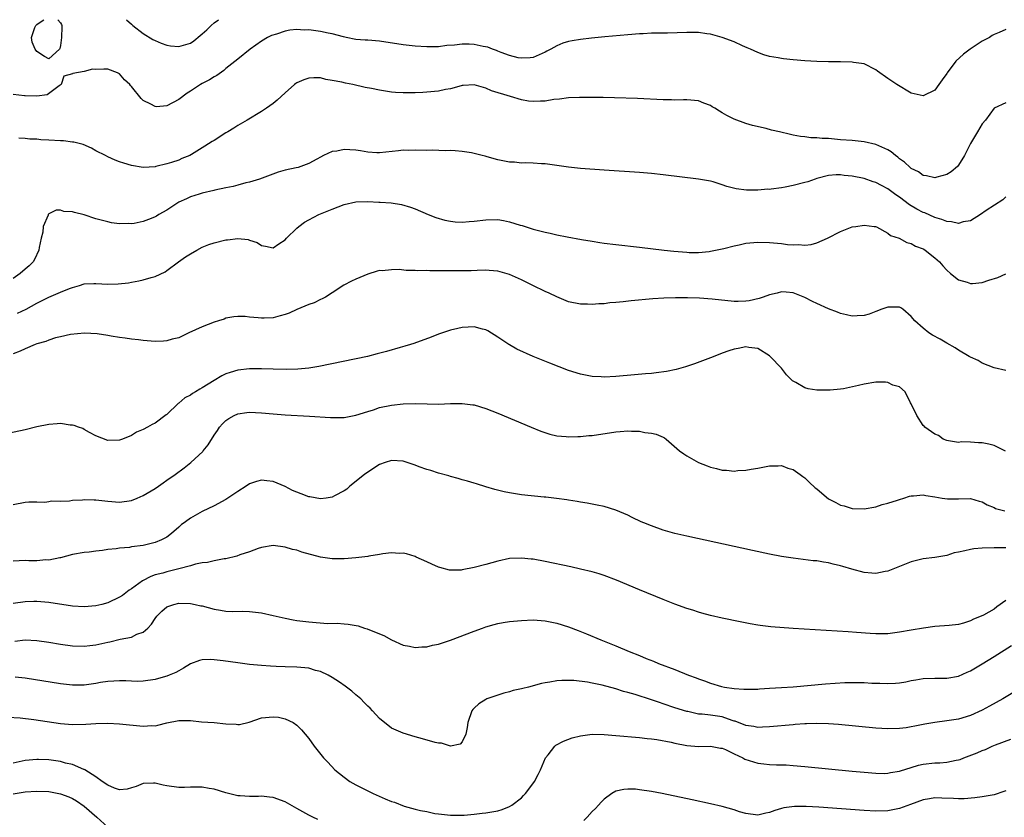
# Model space of a CAD drawing. Units: inches. Extents: x 2640000 to 2643000, y 1502369 to 1503000.
# Drawn here: x 2641060 to 2641227, y 1502865 to 1503000 of the extents above; entities that cross this region are included whole.
import ezdxf

# ---------------------------------------------------------------- set-up
doc = ezdxf.new("R2010")
doc.units = ezdxf.units.IN
doc.header["$MEASUREMENT"] = 0
doc.layers.add('LD26401500_2ft', color=4, linetype='Continuous')

msp = doc.modelspace()

# ---------------------------------------------------------------- linework, layer by layer
at = {"layer": 'LD26401500_2ft'}
for points, elevation in [([(2641066.52, 1503000), (2641067, 1502999.48), (2641067.17, 1502999.17), (2641067.21, 1502999), (2641067.23, 1502998.77), (2641067.17, 1502997), (2641067, 1502995.63), (2641066.9, 1502995.1), (2641066.82, 1502995), (2641065, 1502993.37), (2641064.26, 1502993.74), (2641063, 1502994.61), (2641062.7, 1502995), (2641062.21, 1502996.21), (2641062.07, 1502997), (2641062.67, 1502998.67), (2641062.84, 1502999), (2641063, 1502999.19), (2641063.72, 1502999.72), (2641064.18, 1503000)], 8918), ([(2641078.16, 1503000), (2641079, 1502999.25), (2641079.12, 1502999.12), (2641079.25, 1502999), (2641081, 1502997.66), (2641082.64, 1502996.64), (2641083, 1502996.47), (2641084.01, 1502996.01), (2641085, 1502995.7), (2641085.6, 1502995.6), (2641087, 1502995.46), (2641089, 1502996.05), (2641089.57, 1502996.43), (2641090.66, 1502997.34), (2641091, 1502997.59), (2641091.74, 1502998.26), (2641092.49, 1502999), (2641093, 1502999.45), (2641093.71, 1503000)], 8916), ([(2641227, 1502998.35), (2641225.85, 1502997.85), (2641225, 1502997.5), (2641224.68, 1502997.32), (2641224.21, 1502997), (2641223, 1502996.37), (2641220.98, 1502995.02), (2641219.81, 1502994.19), (2641218.56, 1502993), (2641217.06, 1502991), (2641217, 1502990.9), (2641216.2, 1502989.8), (2641215.68, 1502989), (2641215, 1502988.04), (2641213, 1502987.08), (2641211, 1502987.57), (2641208.56, 1502989), (2641207, 1502990.07), (2641205.28, 1502991.28), (2641205, 1502991.53), (2641203, 1502992.51), (2641201.23, 1502992.77), (2641201, 1502992.82), (2641199, 1502992.84), (2641197, 1502992.85), (2641195, 1502992.92), (2641193, 1502993.04), (2641191, 1502993.21), (2641189.37, 1502993.37), (2641189, 1502993.42), (2641188.46, 1502993.54), (2641187, 1502993.78), (2641186.03, 1502994.03), (2641185, 1502994.42), (2641183.8, 1502995), (2641183.24, 1502995.25), (2641182.43, 1502995.57), (2641181, 1502996.25), (2641178.99, 1502996.99), (2641177, 1502997.54), (2641176.39, 1502997.61), (2641175, 1502997.81), (2641173, 1502997.82), (2641169.72, 1502997.72), (2641168.27, 1502997.73), (2641167, 1502997.69), (2641165.6, 1502997.6), (2641165, 1502997.59), (2641163, 1502997.45), (2641159.1, 1502997.1), (2641156.87, 1502996.87), (2641155, 1502996.65), (2641153.58, 1502996.42), (2641153, 1502996.31), (2641151.99, 1502996.01), (2641151, 1502995.59), (2641149.98, 1502995), (2641149.32, 1502994.68), (2641149, 1502994.49), (2641147, 1502993.61), (2641146.47, 1502993.53), (2641145, 1502993.47), (2641144.46, 1502993.54), (2641143, 1502993.93), (2641141.58, 1502994.42), (2641141, 1502994.67), (2641140.78, 1502994.78), (2641140.14, 1502995), (2641139.32, 1502995.32), (2641138.54, 1502995.46), (2641137, 1502995.79), (2641136.17, 1502995.83), (2641135, 1502995.84), (2641133.67, 1502995.67), (2641132.39, 1502995.61), (2641131, 1502995.42), (2641130.58, 1502995.42), (2641129, 1502995.39), (2641127, 1502995.52), (2641125, 1502995.73), (2641121, 1502996.36), (2641119, 1502996.51), (2641118.56, 1502996.56), (2641117, 1502996.65), (2641115.37, 1502997), (2641114.92, 1502997.08), (2641113, 1502997.58), (2641112.3, 1502997.7), (2641111, 1502998), (2641109.84, 1502998.16), (2641109, 1502998.26), (2641108.24, 1502998.24), (2641107, 1502998.32), (2641105.8, 1502998.2), (2641105, 1502998.03), (2641103.56, 1502997.56), (2641102.69, 1502997.31), (2641102.03, 1502997), (2641101, 1502996.38), (2641099.07, 1502995), (2641097, 1502993.29), (2641095, 1502991.71), (2641094.62, 1502991.38), (2641093.43, 1502990.57), (2641093, 1502990.33), (2641092.21, 1502989.79), (2641091, 1502989.17), (2641090.7, 1502989), (2641089.67, 1502988.33), (2641089, 1502987.91), (2641088.46, 1502987.54), (2641087, 1502986.48), (2641085, 1502985.44), (2641083.27, 1502985.27), (2641083, 1502985.28), (2641082.29, 1502985.71), (2641081, 1502986.34), (2641080.63, 1502986.63), (2641079, 1502988.67), (2641078.85, 1502988.85), (2641078.74, 1502989), (2641077.84, 1502989.84), (2641077, 1502990.81), (2641076.64, 1502991), (2641075, 1502991.6), (2641074.35, 1502991.65), (2641073, 1502991.58), (2641072.4, 1502991.6), (2641071, 1502991.21), (2641069.09, 1502990.91), (2641069, 1502990.83), (2641067.54, 1502990.46), (2641067.1, 1502989), (2641066.78, 1502988.78), (2641064.74, 1502987.26), (2641062.97, 1502987.03), (2641061, 1502987.12), (2641060.89, 1502987.11), (2641059, 1502987.31)], 8918), ([(2641227, 1502985.91), (2641225, 1502985.03), (2641223.56, 1502983), (2641223, 1502982.38), (2641222.23, 1502981), (2641221, 1502979.01), (2641220.02, 1502977), (2641219, 1502975.35), (2641218.84, 1502975.16), (2641217.75, 1502974.25), (2641217, 1502973.8), (2641215.32, 1502973.32), (2641215, 1502973.21), (2641213.57, 1502973.57), (2641213, 1502973.63), (2641212.22, 1502974.22), (2641211, 1502974.83), (2641210.8, 1502975), (2641209.87, 1502975.87), (2641209, 1502976.46), (2641208.72, 1502976.72), (2641208.32, 1502977), (2641207.6, 1502977.6), (2641207, 1502977.96), (2641205, 1502978.89), (2641203, 1502979.33), (2641201, 1502979.52), (2641199, 1502979.67), (2641197, 1502979.86), (2641195.9, 1502979.9), (2641195, 1502980.01), (2641194.01, 1502980.01), (2641193, 1502980.17), (2641192.22, 1502980.22), (2641191, 1502980.47), (2641190.54, 1502980.54), (2641188.68, 1502981), (2641187.32, 1502981.32), (2641186.45, 1502981.55), (2641184.11, 1502982.11), (2641183, 1502982.43), (2641181, 1502983.17), (2641179.78, 1502983.78), (2641179, 1502984.25), (2641178.51, 1502984.51), (2641177.73, 1502985), (2641177.27, 1502985.27), (2641177, 1502985.47), (2641175.87, 1502985.87), (2641175, 1502986.24), (2641173, 1502986.41), (2641172.42, 1502986.42), (2641171, 1502986.39), (2641170.42, 1502986.42), (2641169, 1502986.44), (2641164.65, 1502986.65), (2641160.79, 1502986.79), (2641158.83, 1502986.83), (2641154.84, 1502986.84), (2641153, 1502986.77), (2641151.45, 1502986.55), (2641150.48, 1502986.48), (2641149, 1502986.22), (2641148.21, 1502986.21), (2641147, 1502986.15), (2641146.23, 1502986.23), (2641145, 1502986.44), (2641143.14, 1502987), (2641139.93, 1502987.93), (2641139, 1502988.38), (2641137, 1502988.96), (2641135.17, 1502988.83), (2641135, 1502988.83), (2641134.79, 1502988.79), (2641133, 1502988.31), (2641132.18, 1502988.18), (2641131, 1502987.91), (2641129, 1502987.7), (2641128.31, 1502987.69), (2641127, 1502987.6), (2641126.37, 1502987.63), (2641125, 1502987.6), (2641123.67, 1502987.67), (2641123, 1502987.75), (2641121, 1502988.07), (2641119.65, 1502988.35), (2641118.54, 1502988.54), (2641116.49, 1502989), (2641115.23, 1502989.23), (2641114.59, 1502989.41), (2641113, 1502989.72), (2641111.88, 1502989.88), (2641111, 1502990.13), (2641109.85, 1502990.15), (2641109, 1502990.12), (2641108.18, 1502989.82), (2641107, 1502989.31), (2641106.81, 1502989.19), (2641106.59, 1502989), (2641105, 1502987.62), (2641103.65, 1502986.35), (2641103, 1502985.83), (2641101.85, 1502985), (2641101, 1502984.45), (2641098.59, 1502983), (2641097, 1502982.1), (2641096.34, 1502981.66), (2641095.32, 1502981), (2641095, 1502980.82), (2641093, 1502979.54), (2641092.65, 1502979.35), (2641091.42, 1502978.57), (2641091, 1502978.28), (2641089.16, 1502977.16), (2641088.86, 1502977), (2641087.52, 1502976.48), (2641087, 1502976.23), (2641085.81, 1502975.81), (2641085, 1502975.59), (2641083.13, 1502975.13), (2641083, 1502975.11), (2641081, 1502974.99), (2641079, 1502975.32), (2641077.71, 1502975.71), (2641077, 1502975.96), (2641076.24, 1502976.24), (2641075, 1502976.78), (2641074.6, 1502977), (2641073, 1502977.82), (2641072.25, 1502978.25), (2641070.84, 1502978.84), (2641069.26, 1502979.26), (2641069, 1502979.28), (2641067.48, 1502979.48), (2641067, 1502979.48), (2641065, 1502979.61), (2641063.67, 1502979.67), (2641063, 1502979.75), (2641061.78, 1502979.78), (2641061, 1502979.91), (2641059.92, 1502979.92)], 8920), ([(2641227, 1502970.02), (2641226.49, 1502969.51), (2641223.67, 1502967.67), (2641222.7, 1502967), (2641221, 1502965.96), (2641219.75, 1502965.75), (2641219, 1502965.49), (2641217.8, 1502965.8), (2641217, 1502965.81), (2641216.18, 1502966.18), (2641215, 1502966.49), (2641213.28, 1502967.28), (2641213, 1502967.37), (2641211.94, 1502967.94), (2641210.67, 1502968.67), (2641209, 1502969.93), (2641208.36, 1502970.36), (2641207, 1502971.37), (2641205.93, 1502971.93), (2641205, 1502972.44), (2641204.55, 1502972.55), (2641203, 1502973.09), (2641201, 1502973.48), (2641199.63, 1502973.63), (2641199, 1502973.73), (2641198.29, 1502973.71), (2641197, 1502973.62), (2641195, 1502973.1), (2641194.7, 1502973), (2641193.46, 1502972.54), (2641193, 1502972.42), (2641191, 1502971.92), (2641189.65, 1502971.65), (2641189, 1502971.54), (2641187.3, 1502971.3), (2641187, 1502971.27), (2641186.72, 1502971.28), (2641185, 1502971.11), (2641183.12, 1502971.12), (2641181.36, 1502971.36), (2641179.77, 1502971.77), (2641179, 1502972.06), (2641177.47, 1502972.53), (2641177, 1502972.66), (2641175, 1502973.02), (2641169, 1502973.75), (2641167, 1502973.95), (2641165, 1502974.12), (2641159, 1502974.51), (2641155, 1502974.82), (2641152.96, 1502975.04), (2641149, 1502975.57), (2641148.42, 1502975.58), (2641147, 1502975.72), (2641145.78, 1502975.78), (2641145, 1502975.72), (2641143.85, 1502975.85), (2641143, 1502975.85), (2641141, 1502976.26), (2641139.2, 1502976.8), (2641138.87, 1502976.87), (2641138.38, 1502977), (2641137.26, 1502977.26), (2641137, 1502977.37), (2641136.54, 1502977.46), (2641135, 1502977.71), (2641133.81, 1502977.81), (2641133, 1502977.85), (2641132.18, 1502977.82), (2641129.89, 1502977.89), (2641129, 1502977.87), (2641127, 1502977.9), (2641125.87, 1502977.87), (2641125, 1502977.88), (2641124.19, 1502977.81), (2641121, 1502977.44), (2641120.55, 1502977.45), (2641119, 1502977.55), (2641117.78, 1502977.78), (2641117, 1502977.9), (2641115.94, 1502977.94), (2641115, 1502978.04), (2641113.75, 1502977.75), (2641113, 1502977.66), (2641111.5, 1502977), (2641111, 1502976.73), (2641110.37, 1502976.37), (2641109, 1502975.64), (2641107.24, 1502975), (2641106.91, 1502974.91), (2641105, 1502974.52), (2641103.82, 1502974.18), (2641100.68, 1502973), (2641099, 1502972.5), (2641098.35, 1502972.35), (2641097, 1502972), (2641096.24, 1502971.76), (2641095, 1502971.53), (2641093.12, 1502971.12), (2641092.94, 1502971.06), (2641091, 1502970.61), (2641090.47, 1502970.47), (2641089, 1502970), (2641088.32, 1502969.68), (2641087, 1502969.08), (2641085, 1502967.77), (2641083.63, 1502967), (2641083.25, 1502966.75), (2641083, 1502966.62), (2641082.35, 1502966.35), (2641081, 1502965.82), (2641079.48, 1502965.48), (2641079, 1502965.42), (2641078.53, 1502965.47), (2641077, 1502965.42), (2641075.62, 1502965.62), (2641075, 1502965.75), (2641073, 1502966.3), (2641071, 1502966.95), (2641069.34, 1502967.34), (2641069, 1502967.46), (2641067.54, 1502967.54), (2641067, 1502967.73), (2641066.24, 1502967.76), (2641065, 1502967.11), (2641064.89, 1502967), (2641064.89, 1502966.89), (2641064.08, 1502965), (2641064.01, 1502964.01), (2641063.72, 1502963), (2641063.41, 1502961.41), (2641063.31, 1502961), (2641062.6, 1502959.4), (2641062.38, 1502959), (2641061.69, 1502958.31), (2641061, 1502957.74), (2641060.17, 1502957), (2641059, 1502956.18)], 8922), ([(2641059.69, 1502950.31), (2641061.16, 1502951), (2641063, 1502952.01), (2641063.65, 1502952.35), (2641065, 1502953.01), (2641067, 1502953.88), (2641068.49, 1502954.49), (2641069, 1502954.67), (2641070.21, 1502955), (2641071, 1502955.28), (2641072.65, 1502955.35), (2641073, 1502955.35), (2641075, 1502955.22), (2641076.74, 1502955.26), (2641078.53, 1502955.47), (2641079, 1502955.57), (2641080.24, 1502955.76), (2641081, 1502955.95), (2641082.36, 1502956.36), (2641083, 1502956.49), (2641084.69, 1502957.31), (2641085, 1502957.51), (2641086.94, 1502959), (2641088.14, 1502959.86), (2641089, 1502960.34), (2641090.09, 1502961), (2641091, 1502961.46), (2641092.08, 1502961.92), (2641093, 1502962.23), (2641095, 1502962.73), (2641095.27, 1502962.73), (2641097, 1502962.97), (2641098.77, 1502962.77), (2641099, 1502962.67), (2641100.26, 1502962.26), (2641101, 1502961.74), (2641101.68, 1502961.68), (2641103, 1502961.35), (2641103.97, 1502962.03), (2641105, 1502962.7), (2641105.27, 1502963), (2641107, 1502964.68), (2641107.36, 1502965), (2641108.3, 1502965.7), (2641109, 1502966.1), (2641110.72, 1502967), (2641113, 1502967.93), (2641115, 1502968.7), (2641117, 1502969.16), (2641119, 1502969.21), (2641120.9, 1502969.1), (2641121.1, 1502969.1), (2641122.97, 1502968.97), (2641124.72, 1502968.72), (2641126.26, 1502968.26), (2641127, 1502967.97), (2641129.25, 1502967), (2641130.5, 1502966.5), (2641132.05, 1502966.05), (2641133, 1502965.88), (2641133.79, 1502965.79), (2641135, 1502965.74), (2641136.16, 1502965.84), (2641137, 1502965.89), (2641139, 1502966.12), (2641141, 1502966.15), (2641142, 1502966), (2641143, 1502965.8), (2641144.77, 1502965.23), (2641145.14, 1502965.14), (2641146.66, 1502964.66), (2641147, 1502964.53), (2641147.66, 1502964.34), (2641149, 1502964.01), (2641149.85, 1502963.85), (2641151, 1502963.6), (2641152.74, 1502963.26), (2641155.2, 1502962.8), (2641157, 1502962.49), (2641158.29, 1502962.29), (2641159, 1502962.16), (2641161, 1502961.91), (2641165, 1502961.51), (2641169.15, 1502961), (2641170.82, 1502960.82), (2641173, 1502960.61), (2641173.41, 1502960.59), (2641175, 1502960.58), (2641176.77, 1502960.77), (2641177, 1502960.78), (2641179, 1502961.23), (2641179.28, 1502961.28), (2641181, 1502961.73), (2641181.89, 1502961.89), (2641183, 1502962.15), (2641185, 1502962.33), (2641187, 1502962.25), (2641189, 1502962.08), (2641190.04, 1502961.96), (2641191, 1502961.9), (2641191.93, 1502961.93), (2641193, 1502961.82), (2641194.07, 1502961.93), (2641195, 1502962.19), (2641196.8, 1502963), (2641199, 1502964.15), (2641201, 1502964.9), (2641201.59, 1502965), (2641203, 1502965.2), (2641204.73, 1502965), (2641204.96, 1502964.96), (2641205.09, 1502964.91), (2641207, 1502963.88), (2641207.46, 1502963.46), (2641208.94, 1502963), (2641210.25, 1502962.25), (2641211, 1502962.13), (2641211.68, 1502961.68), (2641213, 1502961.21), (2641213.12, 1502961.12), (2641213.35, 1502961), (2641215, 1502959.67), (2641215.35, 1502959.35), (2641215.78, 1502959), (2641216.33, 1502958.33), (2641217, 1502957.57), (2641217.62, 1502957), (2641219, 1502955.96), (2641220.43, 1502955.57), (2641221, 1502955.34), (2641221.33, 1502955.33), (2641223, 1502955.5), (2641224.12, 1502955.88), (2641225.64, 1502956.36), (2641227, 1502956.98)], 8924), ([(2641227, 1502940.58), (2641225, 1502941.04), (2641223, 1502941.83), (2641222.29, 1502942.29), (2641221, 1502942.85), (2641220.78, 1502943), (2641219, 1502944.02), (2641218.43, 1502944.43), (2641217, 1502945.24), (2641215.9, 1502945.9), (2641214.61, 1502946.61), (2641213.96, 1502947), (2641213, 1502947.75), (2641211.57, 1502949), (2641211, 1502949.77), (2641209.59, 1502951), (2641209.24, 1502951.24), (2641209, 1502951.35), (2641208.68, 1502951.32), (2641207, 1502951.32), (2641206.01, 1502951), (2641205, 1502950.58), (2641203.85, 1502950.15), (2641203, 1502949.89), (2641201.84, 1502949.84), (2641201, 1502949.78), (2641200.05, 1502950.05), (2641199, 1502950.27), (2641198.49, 1502950.49), (2641197, 1502951.05), (2641195, 1502951.95), (2641194.29, 1502952.29), (2641193, 1502952.96), (2641191, 1502953.73), (2641189.84, 1502953.84), (2641189, 1502953.9), (2641188.29, 1502953.71), (2641187, 1502953.42), (2641185.93, 1502953), (2641185.23, 1502952.77), (2641183.58, 1502952.42), (2641183, 1502952.33), (2641181.7, 1502952.3), (2641181, 1502952.3), (2641177.31, 1502952.69), (2641175.15, 1502952.85), (2641173.09, 1502952.91), (2641171.08, 1502952.92), (2641169.13, 1502952.87), (2641167.25, 1502952.75), (2641163.59, 1502952.41), (2641162.24, 1502952.24), (2641161, 1502952.12), (2641159.96, 1502952.04), (2641159, 1502951.91), (2641158.11, 1502951.89), (2641157, 1502951.79), (2641156.17, 1502951.83), (2641155, 1502951.84), (2641153, 1502952.25), (2641151, 1502953.05), (2641149.69, 1502953.69), (2641149, 1502953.98), (2641146.95, 1502955), (2641145, 1502955.94), (2641143, 1502956.83), (2641141, 1502957.41), (2641139.54, 1502957.54), (2641139, 1502957.57), (2641137.54, 1502957.54), (2641136.51, 1502957.49), (2641135, 1502957.48), (2641131, 1502957.5), (2641129.5, 1502957.5), (2641129, 1502957.51), (2641127.49, 1502957.49), (2641127, 1502957.53), (2641125.51, 1502957.51), (2641124.3, 1502957.7), (2641123, 1502957.65), (2641121.46, 1502957.46), (2641121, 1502957.51), (2641120.58, 1502957.42), (2641119, 1502956.92), (2641117, 1502956.09), (2641116.26, 1502955.74), (2641114.96, 1502955.04), (2641113, 1502953.73), (2641111.84, 1502953), (2641111.29, 1502952.71), (2641111, 1502952.6), (2641109.92, 1502952.08), (2641109, 1502951.76), (2641107, 1502950.92), (2641105.68, 1502950.32), (2641105, 1502950.08), (2641104.17, 1502949.83), (2641103, 1502949.54), (2641101.45, 1502949.45), (2641101, 1502949.45), (2641100.46, 1502949.54), (2641099, 1502949.64), (2641098.25, 1502949.75), (2641097, 1502949.76), (2641096.32, 1502949.68), (2641095, 1502949.44), (2641094.68, 1502949.32), (2641093.75, 1502949), (2641093, 1502948.78), (2641091, 1502947.99), (2641088.74, 1502947), (2641087, 1502946.16), (2641085.92, 1502945.92), (2641085, 1502945.64), (2641084.41, 1502945.59), (2641083, 1502945.54), (2641081, 1502945.7), (2641080.2, 1502945.8), (2641079, 1502945.91), (2641077.94, 1502946.06), (2641077, 1502946.17), (2641075.58, 1502946.42), (2641075, 1502946.5), (2641073.2, 1502946.8), (2641071.06, 1502946.94), (2641068.69, 1502946.69), (2641067, 1502946.3), (2641066.14, 1502946.14), (2641065, 1502945.74), (2641064.51, 1502945.49), (2641063, 1502945.1), (2641062.69, 1502945), (2641061, 1502944.25), (2641060.15, 1502943.85), (2641059, 1502943.45)], 8926), ([(2641226.92, 1502926.92), (2641225, 1502927.9), (2641224.14, 1502928.14), (2641223, 1502928.38), (2641222.36, 1502928.36), (2641221, 1502928.49), (2641219.49, 1502928.51), (2641219, 1502928.42), (2641217.31, 1502928.69), (2641217, 1502928.75), (2641216.41, 1502929), (2641215.6, 1502929.6), (2641215, 1502929.84), (2641213.26, 1502931), (2641213.15, 1502931.15), (2641213, 1502931.28), (2641211.91, 1502933), (2641210.97, 1502934.97), (2641210.87, 1502935.13), (2641209.96, 1502937), (2641209, 1502937.81), (2641207.86, 1502938.14), (2641207, 1502938.56), (2641206.62, 1502938.62), (2641205, 1502938.62), (2641203, 1502938.3), (2641202.04, 1502938.04), (2641199.5, 1502937.5), (2641199, 1502937.43), (2641197.26, 1502937.26), (2641197, 1502937.25), (2641195, 1502937.26), (2641193.52, 1502937.52), (2641193, 1502937.66), (2641191.43, 1502938.57), (2641191, 1502938.79), (2641190.87, 1502938.87), (2641189.88, 1502939.88), (2641189, 1502941.02), (2641187.12, 1502943), (2641187, 1502943.1), (2641185, 1502944.3), (2641183.5, 1502944.5), (2641183, 1502944.59), (2641181.69, 1502944.31), (2641181, 1502944.19), (2641180.09, 1502943.91), (2641179, 1502943.51), (2641178.61, 1502943.39), (2641177, 1502942.76), (2641174.28, 1502941.72), (2641172.78, 1502941.22), (2641171.22, 1502940.78), (2641169.57, 1502940.43), (2641167.82, 1502940.18), (2641167, 1502940.1), (2641166.03, 1502940.03), (2641164.15, 1502939.85), (2641161, 1502939.6), (2641159, 1502939.5), (2641158.49, 1502939.51), (2641157, 1502939.58), (2641155.84, 1502939.84), (2641155, 1502939.98), (2641153, 1502940.62), (2641149.84, 1502941.84), (2641146.99, 1502943), (2641144.24, 1502944.24), (2641143, 1502944.92), (2641142.87, 1502945), (2641141, 1502946.27), (2641139.32, 1502947.32), (2641139, 1502947.48), (2641138.41, 1502947.59), (2641137, 1502947.97), (2641135, 1502947.88), (2641134.26, 1502947.74), (2641133, 1502947.44), (2641131.65, 1502947), (2641131, 1502946.76), (2641129.75, 1502946.25), (2641126.81, 1502945.19), (2641126.25, 1502945), (2641125.29, 1502944.71), (2641124.5, 1502944.5), (2641122.18, 1502943.82), (2641120.6, 1502943.4), (2641118.94, 1502943), (2641110.73, 1502941.27), (2641109.01, 1502940.99), (2641107.18, 1502940.82), (2641105.23, 1502940.77), (2641103, 1502940.81), (2641101, 1502940.86), (2641099, 1502940.87), (2641097, 1502940.67), (2641095.73, 1502940.27), (2641095, 1502940.05), (2641094.32, 1502939.68), (2641093, 1502938.93), (2641091, 1502937.67), (2641090.55, 1502937.45), (2641089.84, 1502937), (2641089.32, 1502936.68), (2641089, 1502936.43), (2641088.05, 1502935.95), (2641087, 1502935.06), (2641086.92, 1502935), (2641085, 1502933.15), (2641084.9, 1502933.1), (2641083, 1502931.67), (2641082.52, 1502931.48), (2641081.73, 1502931), (2641081, 1502930.6), (2641079.86, 1502930.14), (2641079, 1502929.59), (2641077.5, 1502929), (2641077.13, 1502928.87), (2641077, 1502928.8), (2641075, 1502928.76), (2641073, 1502929.53), (2641071.91, 1502930.09), (2641071, 1502930.61), (2641070.77, 1502930.77), (2641070.06, 1502931), (2641069.31, 1502931.31), (2641069, 1502931.37), (2641068.63, 1502931.37), (2641067, 1502931.63), (2641066.45, 1502931.55), (2641065, 1502931.46), (2641063, 1502931.04), (2641061, 1502930.57), (2641058.07, 1502929.93)], 8928), ([(2641059, 1502917.9), (2641061, 1502918.3), (2641061.64, 1502918.36), (2641063, 1502918.38), (2641064.33, 1502918.33), (2641065, 1502918.41), (2641065.49, 1502918.51), (2641067, 1502918.48), (2641068.54, 1502918.54), (2641069, 1502918.63), (2641070.73, 1502918.73), (2641071, 1502918.77), (2641072.7, 1502918.7), (2641073, 1502918.71), (2641075, 1502918.46), (2641077, 1502918.32), (2641079, 1502918.6), (2641079.99, 1502919), (2641081, 1502919.44), (2641083, 1502920.63), (2641083.56, 1502921), (2641084.39, 1502921.61), (2641085, 1502922.02), (2641086.39, 1502923), (2641087.9, 1502924.1), (2641089.05, 1502925), (2641091.09, 1502926.91), (2641091.16, 1502927), (2641091.98, 1502928.02), (2641093, 1502929.65), (2641093.54, 1502930.46), (2641093.93, 1502931), (2641094.43, 1502931.57), (2641095, 1502932.12), (2641095.5, 1502932.5), (2641096.4, 1502933), (2641097, 1502933.26), (2641098.52, 1502933.48), (2641099, 1502933.52), (2641101, 1502933.43), (2641103, 1502933.26), (2641105, 1502933.11), (2641109.14, 1502932.86), (2641112.67, 1502932.67), (2641113, 1502932.64), (2641113.38, 1502932.62), (2641115, 1502932.66), (2641117, 1502933.02), (2641119, 1502933.67), (2641119.96, 1502933.96), (2641121, 1502934.31), (2641123, 1502934.74), (2641125, 1502934.97), (2641127.01, 1502935.01), (2641129.04, 1502934.96), (2641131, 1502934.93), (2641133, 1502935), (2641135, 1502935.03), (2641136.8, 1502934.8), (2641137, 1502934.77), (2641139, 1502934.17), (2641141, 1502933.4), (2641146.66, 1502931), (2641148.31, 1502930.31), (2641149.8, 1502929.8), (2641151, 1502929.53), (2641152.57, 1502929.43), (2641153, 1502929.35), (2641154.56, 1502929.44), (2641155, 1502929.42), (2641156.42, 1502929.58), (2641157, 1502929.62), (2641161, 1502930.22), (2641161.73, 1502930.27), (2641163, 1502930.4), (2641163.66, 1502930.34), (2641165, 1502930.34), (2641165.87, 1502930.13), (2641167, 1502930), (2641167.84, 1502929.84), (2641169, 1502929.29), (2641169.22, 1502929.22), (2641169.53, 1502929), (2641171.79, 1502927), (2641172.48, 1502926.48), (2641173, 1502926.14), (2641175, 1502925.01), (2641176.46, 1502924.46), (2641177, 1502924.24), (2641178.03, 1502924.03), (2641179, 1502923.75), (2641179.72, 1502923.72), (2641181, 1502923.58), (2641181.65, 1502923.65), (2641183, 1502923.71), (2641183.87, 1502923.87), (2641185, 1502924.04), (2641187, 1502924.45), (2641188.47, 1502924.47), (2641189, 1502924.51), (2641190.09, 1502924.09), (2641191, 1502923.83), (2641192.17, 1502923), (2641192.64, 1502922.64), (2641193, 1502922.42), (2641193.72, 1502921.72), (2641194.75, 1502920.75), (2641195, 1502920.56), (2641195.84, 1502919.84), (2641197, 1502918.9), (2641198.24, 1502918.24), (2641199, 1502917.82), (2641199.66, 1502917.66), (2641201, 1502917.23), (2641203, 1502917.18), (2641205, 1502917.54), (2641206.08, 1502917.92), (2641207, 1502918.12), (2641208.64, 1502918.64), (2641209, 1502918.78), (2641209.76, 1502919), (2641210.68, 1502919.32), (2641211, 1502919.38), (2641211.38, 1502919.38), (2641213, 1502919.54), (2641213.44, 1502919.44), (2641215, 1502919.22), (2641216.22, 1502919), (2641217.14, 1502918.86), (2641219, 1502918.87), (2641221, 1502918.93), (2641222.47, 1502918.47), (2641223, 1502918.34), (2641223.84, 1502917.84), (2641225, 1502917.4), (2641225.26, 1502917.26), (2641226.13, 1502917), (2641226.82, 1502916.82)], 8930), ([(2641227, 1502910.57), (2641226.55, 1502910.55), (2641225, 1502910.58), (2641223, 1502910.54), (2641221.6, 1502910.4), (2641221, 1502910.31), (2641220.05, 1502910.05), (2641219, 1502909.85), (2641218.25, 1502909.75), (2641217, 1502909.29), (2641215, 1502908.92), (2641213, 1502908.7), (2641211, 1502908.2), (2641210.14, 1502907.86), (2641209, 1502907.43), (2641207, 1502906.63), (2641206.56, 1502906.56), (2641205, 1502906.22), (2641204.3, 1502906.3), (2641203, 1502906.38), (2641200.94, 1502906.94), (2641199.4, 1502907.4), (2641199, 1502907.55), (2641197.79, 1502907.79), (2641197, 1502908.04), (2641196.14, 1502908.14), (2641195, 1502908.36), (2641194.4, 1502908.4), (2641191, 1502908.8), (2641189, 1502909.13), (2641187, 1502909.53), (2641184.14, 1502910.14), (2641173, 1502912.55), (2641171, 1502913.02), (2641169, 1502913.59), (2641167, 1502914.29), (2641165.7, 1502914.83), (2641165.29, 1502915), (2641163.73, 1502915.73), (2641163, 1502916.12), (2641161, 1502916.96), (2641159, 1502917.56), (2641157.81, 1502917.81), (2641156.13, 1502918.13), (2641155, 1502918.3), (2641154.42, 1502918.42), (2641153, 1502918.62), (2641152.68, 1502918.68), (2641150.92, 1502918.92), (2641149.14, 1502919.14), (2641148.85, 1502919.15), (2641145, 1502919.56), (2641144.32, 1502919.68), (2641143, 1502919.88), (2641142.06, 1502920.06), (2641140.48, 1502920.48), (2641139, 1502920.91), (2641137.41, 1502921.41), (2641137, 1502921.51), (2641135.87, 1502921.87), (2641135, 1502922.09), (2641134.32, 1502922.32), (2641133, 1502922.66), (2641132.74, 1502922.74), (2641131, 1502923.21), (2641129.65, 1502923.66), (2641129, 1502923.82), (2641127.72, 1502924.28), (2641127, 1502924.56), (2641125.18, 1502925.18), (2641125, 1502925.23), (2641123, 1502925.35), (2641121.92, 1502925), (2641121, 1502924.66), (2641119, 1502923.39), (2641118.45, 1502923), (2641115.96, 1502921), (2641115.47, 1502920.53), (2641115, 1502920.22), (2641113.38, 1502919.38), (2641113, 1502919.15), (2641111.94, 1502919), (2641111, 1502918.89), (2641109.21, 1502919.21), (2641109, 1502919.23), (2641107.71, 1502919.71), (2641106.29, 1502920.29), (2641105, 1502920.94), (2641103, 1502921.79), (2641101.9, 1502921.9), (2641101, 1502922.05), (2641100.18, 1502921.82), (2641099, 1502921.4), (2641098.42, 1502921), (2641097, 1502920.12), (2641096.35, 1502919.65), (2641095, 1502918.76), (2641093, 1502917.66), (2641091, 1502916.71), (2641089, 1502915.6), (2641088.15, 1502915), (2641087.91, 1502914.83), (2641087.49, 1502914.51), (2641087, 1502914.06), (2641085.81, 1502913), (2641085, 1502912.41), (2641084.09, 1502911.91), (2641083, 1502911.47), (2641080.98, 1502910.98), (2641079, 1502910.74), (2641078.65, 1502910.65), (2641077, 1502910.52), (2641076.39, 1502910.39), (2641075, 1502910.28), (2641074.12, 1502910.12), (2641073, 1502910.01), (2641071.86, 1502909.86), (2641071, 1502909.78), (2641069, 1502909.46), (2641067, 1502908.9), (2641066.9, 1502908.9), (2641065, 1502908.49), (2641064.53, 1502908.53), (2641063, 1502908.4), (2641061.61, 1502908.39), (2641061, 1502908.42), (2641059, 1502908.31)], 8932), ([(2641227, 1502901.66), (2641225.45, 1502900.56), (2641225, 1502900.21), (2641223.19, 1502899.19), (2641222.8, 1502899), (2641221.51, 1502898.49), (2641221, 1502898.2), (2641219.82, 1502897.82), (2641219, 1502897.62), (2641217.43, 1502897.43), (2641215, 1502897.23), (2641213.05, 1502896.95), (2641211, 1502896.62), (2641209, 1502896.27), (2641207, 1502896.02), (2641205, 1502896.01), (2641204.05, 1502896.05), (2641201.74, 1502896.26), (2641200.33, 1502896.33), (2641191, 1502896.94), (2641187.22, 1502897.22), (2641185.43, 1502897.43), (2641185, 1502897.49), (2641183.7, 1502897.7), (2641182.03, 1502898.03), (2641179, 1502898.67), (2641177, 1502899.13), (2641175.53, 1502899.53), (2641175, 1502899.66), (2641174, 1502900), (2641173, 1502900.3), (2641171, 1502901.03), (2641169, 1502901.82), (2641165, 1502903.45), (2641161.08, 1502905.08), (2641159, 1502905.88), (2641158.16, 1502906.16), (2641157, 1502906.49), (2641154.99, 1502906.99), (2641153.35, 1502907.35), (2641149, 1502908.26), (2641147, 1502908.64), (2641146.67, 1502908.67), (2641145, 1502908.85), (2641143, 1502908.75), (2641141, 1502908.3), (2641139, 1502907.75), (2641137, 1502907.23), (2641135, 1502906.85), (2641134.82, 1502906.82), (2641133, 1502906.79), (2641132.82, 1502906.82), (2641131.22, 1502907.22), (2641131, 1502907.3), (2641129.82, 1502907.82), (2641129, 1502908.21), (2641127.18, 1502909), (2641127, 1502909.1), (2641125.58, 1502909.58), (2641125, 1502909.7), (2641124.36, 1502909.64), (2641123, 1502909.71), (2641121.57, 1502909.57), (2641121, 1502909.43), (2641119.18, 1502909.18), (2641119, 1502909.13), (2641117, 1502908.89), (2641115, 1502908.71), (2641113, 1502908.7), (2641111, 1502909), (2641107.86, 1502909.86), (2641107, 1502910.17), (2641106.29, 1502910.29), (2641105, 1502910.71), (2641103, 1502910.98), (2641101, 1502910.62), (2641100.46, 1502910.46), (2641099, 1502909.88), (2641097.37, 1502909.37), (2641096.84, 1502909.16), (2641095, 1502908.73), (2641094.71, 1502908.71), (2641093, 1502908.4), (2641091.9, 1502908.1), (2641091, 1502908.06), (2641089.83, 1502907.83), (2641089, 1502907.55), (2641087.04, 1502907), (2641085, 1502906.52), (2641084.31, 1502906.31), (2641083, 1502905.98), (2641082.26, 1502905.74), (2641080.9, 1502905), (2641079, 1502903.62), (2641078.61, 1502903.39), (2641077.47, 1502902.53), (2641077, 1502902.2), (2641075, 1502901.29), (2641073.99, 1502901), (2641073, 1502900.74), (2641071, 1502900.56), (2641069, 1502900.7), (2641065, 1502901.34), (2641063, 1502901.51), (2641062.5, 1502901.5), (2641061, 1502901.42), (2641059, 1502901.15)], 8934), ([(2641059.24, 1502894.76), (2641061, 1502894.99), (2641063, 1502894.91), (2641065, 1502894.61), (2641067, 1502894.27), (2641069, 1502893.98), (2641071, 1502893.91), (2641071.96, 1502894.04), (2641073, 1502894.16), (2641075, 1502894.62), (2641075.32, 1502894.68), (2641077.1, 1502895.1), (2641079, 1502895.47), (2641079.94, 1502895.94), (2641081, 1502896.31), (2641081.76, 1502897), (2641082.37, 1502897.63), (2641083, 1502898.64), (2641083.29, 1502899), (2641084.16, 1502899.84), (2641085, 1502900.56), (2641086.19, 1502901), (2641087, 1502901.21), (2641089, 1502901.17), (2641089.81, 1502901), (2641090.77, 1502900.77), (2641091, 1502900.73), (2641093, 1502900.21), (2641094.05, 1502900.05), (2641095, 1502899.88), (2641096.18, 1502899.82), (2641097.83, 1502899.83), (2641099, 1502899.8), (2641101, 1502899.55), (2641103, 1502899.13), (2641105, 1502898.68), (2641106.39, 1502898.39), (2641107, 1502898.29), (2641109, 1502898.02), (2641112.21, 1502897.79), (2641113.81, 1502897.81), (2641115, 1502897.69), (2641115.66, 1502897.66), (2641117.35, 1502897.35), (2641118.44, 1502897), (2641118.88, 1502896.88), (2641119.31, 1502896.69), (2641121.71, 1502895.71), (2641123, 1502894.98), (2641125, 1502894.11), (2641126.06, 1502893.94), (2641127, 1502893.72), (2641128.16, 1502893.84), (2641129, 1502893.84), (2641129.93, 1502894.07), (2641131, 1502894.29), (2641133, 1502894.97), (2641137, 1502896.49), (2641138.41, 1502897), (2641139, 1502897.2), (2641140.38, 1502897.62), (2641141, 1502897.77), (2641141.91, 1502897.91), (2641143, 1502898.1), (2641145, 1502898.29), (2641147, 1502898.36), (2641149, 1502898.22), (2641151, 1502897.83), (2641153, 1502897.2), (2641154.6, 1502896.6), (2641156.03, 1502896.03), (2641158.43, 1502895), (2641161, 1502893.96), (2641163.26, 1502893), (2641165, 1502892.35), (2641166.14, 1502891.86), (2641167.38, 1502891.38), (2641168.21, 1502891), (2641171, 1502889.95), (2641173.28, 1502889), (2641174.57, 1502888.57), (2641175, 1502888.39), (2641175.97, 1502888.03), (2641177, 1502887.69), (2641178.89, 1502887.11), (2641179.4, 1502887), (2641181, 1502886.76), (2641182.67, 1502886.67), (2641183, 1502886.63), (2641185, 1502886.67), (2641185.3, 1502886.7), (2641187, 1502886.79), (2641189, 1502886.91), (2641191, 1502887.06), (2641196.47, 1502887.53), (2641199.75, 1502887.75), (2641201, 1502887.78), (2641202.24, 1502887.76), (2641203, 1502887.77), (2641204.31, 1502887.69), (2641205.67, 1502887.67), (2641207, 1502887.61), (2641208.32, 1502887.68), (2641209, 1502887.73), (2641210.1, 1502887.9), (2641211, 1502888.09), (2641211.79, 1502888.21), (2641213, 1502888.44), (2641215, 1502888.51), (2641216.5, 1502888.5), (2641217, 1502888.51), (2641219, 1502888.87), (2641220.48, 1502889.52), (2641221, 1502889.73), (2641223, 1502890.92), (2641225, 1502892.2), (2641227.98, 1502894.02)], 8936), ([(2641230.54, 1502887.46), (2641226.47, 1502885), (2641224.25, 1502883.75), (2641223, 1502883.08), (2641221, 1502882.2), (2641219, 1502881.59), (2641217, 1502881.27), (2641215, 1502881.01), (2641213.29, 1502880.71), (2641211.61, 1502880.39), (2641211, 1502880.25), (2641210.11, 1502880.11), (2641209, 1502879.97), (2641207, 1502879.92), (2641205, 1502880.03), (2641198.65, 1502880.65), (2641197, 1502880.76), (2641195, 1502880.82), (2641193.24, 1502880.76), (2641193, 1502880.77), (2641191.36, 1502880.64), (2641191, 1502880.63), (2641187, 1502880.28), (2641185.8, 1502880.2), (2641185, 1502880.18), (2641184.34, 1502880.34), (2641183, 1502880.48), (2641181.21, 1502881.21), (2641181, 1502881.25), (2641180.66, 1502881.34), (2641179, 1502881.94), (2641177, 1502882.25), (2641175.58, 1502882.42), (2641175, 1502882.44), (2641173.16, 1502882.84), (2641173, 1502882.86), (2641171, 1502883.5), (2641169, 1502884.18), (2641168.37, 1502884.37), (2641167, 1502884.85), (2641164.25, 1502885.75), (2641163, 1502886.11), (2641162.27, 1502886.27), (2641161, 1502886.7), (2641158.68, 1502887.32), (2641157, 1502887.64), (2641156.19, 1502887.81), (2641153.89, 1502888.11), (2641153, 1502888.14), (2641151.86, 1502888.14), (2641151, 1502888.06), (2641149.82, 1502887.82), (2641149, 1502887.7), (2641148.4, 1502887.6), (2641147, 1502887.2), (2641146.83, 1502887.17), (2641146.2, 1502887), (2641145.23, 1502886.77), (2641145, 1502886.7), (2641143.59, 1502886.41), (2641143, 1502886.2), (2641142.03, 1502885.97), (2641139.17, 1502885), (2641139, 1502884.92), (2641137.82, 1502884.18), (2641137, 1502883.42), (2641136.79, 1502883.21), (2641136.64, 1502883), (2641135.94, 1502881), (2641135.85, 1502880.15), (2641135.62, 1502879), (2641135, 1502877.74), (2641134.64, 1502877.36), (2641133, 1502877.01), (2641131.5, 1502877.5), (2641131, 1502877.48), (2641130.39, 1502877.61), (2641128.26, 1502878.26), (2641127, 1502878.59), (2641125, 1502879.18), (2641123, 1502880.06), (2641121, 1502881.7), (2641119.83, 1502883), (2641119.42, 1502883.42), (2641119, 1502883.78), (2641118.41, 1502884.41), (2641117.8, 1502885), (2641117, 1502885.69), (2641116.32, 1502886.32), (2641115.39, 1502887), (2641115.18, 1502887.18), (2641114.19, 1502887.81), (2641113, 1502888.63), (2641112.3, 1502889), (2641111, 1502889.64), (2641110.17, 1502889.83), (2641109, 1502890.19), (2641107.7, 1502890.3), (2641107, 1502890.39), (2641105, 1502890.44), (2641103.49, 1502890.51), (2641102.53, 1502890.53), (2641101, 1502890.65), (2641099, 1502890.83), (2641097, 1502891.08), (2641094.55, 1502891.45), (2641093, 1502891.63), (2641092.33, 1502891.67), (2641091, 1502891.6), (2641090.51, 1502891.49), (2641089, 1502890.93), (2641087.82, 1502890.18), (2641087, 1502889.77), (2641086.53, 1502889.47), (2641085.36, 1502889), (2641085, 1502888.87), (2641083.56, 1502888.44), (2641083, 1502888.31), (2641081, 1502887.98), (2641080.03, 1502887.97), (2641079, 1502887.98), (2641078.04, 1502888.04), (2641077, 1502888.06), (2641076.02, 1502887.98), (2641075, 1502887.94), (2641073.76, 1502887.76), (2641073, 1502887.62), (2641071, 1502887.34), (2641069, 1502887.31), (2641067, 1502887.54), (2641061, 1502888.53), (2641059.34, 1502888.66)], 8938), ([(2641058.1, 1502881.9), (2641060.19, 1502881.81), (2641062.48, 1502881.52), (2641067, 1502880.83), (2641069, 1502880.66), (2641071.29, 1502880.71), (2641073, 1502880.82), (2641075, 1502880.87), (2641077, 1502880.8), (2641081, 1502880.4), (2641082.48, 1502880.48), (2641083, 1502880.46), (2641083.47, 1502880.53), (2641085, 1502880.95), (2641087, 1502881.33), (2641087.34, 1502881.34), (2641089, 1502881.32), (2641090.87, 1502881.13), (2641092.98, 1502880.98), (2641095, 1502880.79), (2641096.73, 1502880.73), (2641097, 1502880.68), (2641097.31, 1502880.69), (2641098.93, 1502881.07), (2641101, 1502881.77), (2641103, 1502881.99), (2641103.89, 1502881.89), (2641105, 1502881.65), (2641106.37, 1502881), (2641107, 1502880.56), (2641107.78, 1502879.78), (2641108.39, 1502879), (2641109, 1502878.29), (2641109.91, 1502877), (2641111.31, 1502875.31), (2641111.53, 1502875), (2641112.27, 1502874.27), (2641113.42, 1502873), (2641115, 1502871.74), (2641115.97, 1502871), (2641117, 1502870.46), (2641119, 1502869.46), (2641119.93, 1502869), (2641121.94, 1502868.06), (2641123, 1502867.62), (2641123.5, 1502867.5), (2641125.17, 1502866.83), (2641127, 1502866.35), (2641127.9, 1502866.1), (2641129, 1502865.91), (2641130.38, 1502865.62), (2641131, 1502865.52), (2641133, 1502865.29), (2641134.68, 1502865.32), (2641135, 1502865.31), (2641135.32, 1502865.32), (2641137, 1502865.48), (2641138.34, 1502865.66), (2641139, 1502865.73), (2641141, 1502866.07), (2641141.74, 1502866.26), (2641143, 1502866.76), (2641143.38, 1502867), (2641145, 1502868.26), (2641145.37, 1502868.63), (2641145.71, 1502869), (2641146.29, 1502869.71), (2641147.21, 1502871), (2641147.82, 1502872.18), (2641148.22, 1502873), (2641149.09, 1502875), (2641149.54, 1502875.54), (2641150.69, 1502877), (2641150.86, 1502877.14), (2641152.14, 1502877.86), (2641153.6, 1502878.4), (2641155, 1502878.75), (2641157, 1502879), (2641159, 1502878.98), (2641161, 1502878.82), (2641165, 1502878.44), (2641166.28, 1502878.28), (2641167, 1502878.21), (2641167.9, 1502878.1), (2641170.35, 1502877.65), (2641171, 1502877.49), (2641173, 1502877.12), (2641175.05, 1502876.95), (2641177, 1502876.98), (2641178.68, 1502876.68), (2641179, 1502876.65), (2641179.57, 1502876.43), (2641181, 1502875.72), (2641182.48, 1502875), (2641182.81, 1502874.81), (2641185, 1502874.1), (2641186.02, 1502873.98), (2641187, 1502873.89), (2641188.16, 1502873.84), (2641189, 1502873.85), (2641189.83, 1502873.83), (2641191, 1502873.75), (2641193, 1502873.58), (2641201, 1502872.77), (2641203, 1502872.58), (2641205, 1502872.4), (2641206.39, 1502872.39), (2641207, 1502872.41), (2641207.48, 1502872.52), (2641209, 1502872.77), (2641209.17, 1502872.83), (2641211, 1502873.41), (2641212.23, 1502873.77), (2641213, 1502873.94), (2641215, 1502874.15), (2641215.82, 1502874.18), (2641217, 1502874.27), (2641218.61, 1502874.61), (2641219, 1502874.68), (2641219.25, 1502874.75), (2641219.88, 1502875), (2641222.15, 1502875.85), (2641223, 1502876.27), (2641223.56, 1502876.44), (2641224.68, 1502877), (2641225.23, 1502877.23), (2641227.82, 1502878.18)], 8940), ([(2641110.57, 1502864.57), (2641109.72, 1502865), (2641109, 1502865.34), (2641107, 1502866.46), (2641105, 1502867.55), (2641103, 1502868.31), (2641102.37, 1502868.37), (2641101, 1502868.54), (2641100.51, 1502868.5), (2641099, 1502868.49), (2641097.39, 1502868.61), (2641097, 1502868.6), (2641095, 1502869.11), (2641093, 1502869.74), (2641092.15, 1502869.85), (2641091, 1502870.08), (2641089.97, 1502870.03), (2641089, 1502870.08), (2641087.99, 1502870.01), (2641087, 1502870.01), (2641085, 1502870.27), (2641084.38, 1502870.38), (2641083, 1502870.74), (2641082.72, 1502870.72), (2641081, 1502870.7), (2641079.81, 1502870.19), (2641079, 1502869.92), (2641078.27, 1502869.73), (2641077, 1502869.61), (2641076.12, 1502869.88), (2641075, 1502870.37), (2641074.04, 1502871), (2641073, 1502871.81), (2641071.1, 1502873), (2641071, 1502873.05), (2641070.93, 1502873.07), (2641069, 1502873.92), (2641067.86, 1502874.14), (2641067, 1502874.41), (2641065.4, 1502874.6), (2641065, 1502874.66), (2641063.28, 1502874.72), (2641063, 1502874.72), (2641061, 1502874.56), (2641059, 1502874.1)], 8942), ([(2641059, 1502868.94), (2641061, 1502869.25), (2641063, 1502869.39), (2641065, 1502869.33), (2641067, 1502868.95), (2641068.4, 1502868.4), (2641069, 1502868.13), (2641069.72, 1502867.72), (2641071, 1502866.85), (2641073.15, 1502865), (2641075, 1502863.31)], 8944), ([(2641227, 1502869.44), (2641226.66, 1502869.34), (2641225, 1502868.76), (2641223, 1502868.42), (2641221.77, 1502868.23), (2641219.94, 1502868.06), (2641219, 1502868.06), (2641218.15, 1502868.15), (2641216.19, 1502868.19), (2641215, 1502868.25), (2641214.07, 1502868.07), (2641213, 1502867.92), (2641210.87, 1502867.13), (2641209, 1502866.47), (2641207, 1502866.06), (2641205, 1502865.97), (2641203, 1502866.08), (2641195.33, 1502866.67), (2641193.2, 1502866.8), (2641191.2, 1502866.8), (2641189.43, 1502866.57), (2641189, 1502866.43), (2641187.88, 1502866.12), (2641187, 1502865.75), (2641186.37, 1502865.63), (2641185, 1502865.33), (2641183, 1502865.59), (2641181.9, 1502865.9), (2641181, 1502866.21), (2641179, 1502866.77), (2641177, 1502867.24), (2641173.92, 1502867.92), (2641168.84, 1502869), (2641167, 1502869.34), (2641165, 1502869.63), (2641164.31, 1502869.69), (2641163, 1502869.72), (2641162.32, 1502869.68), (2641161, 1502869.36), (2641160.32, 1502869), (2641159, 1502868.03), (2641158.49, 1502867.51), (2641158.05, 1502867), (2641157.54, 1502866.46), (2641157, 1502865.93), (2641156.14, 1502865), (2641155.57, 1502864.43)], 8942)]:
    msp.add_lwpolyline(points, dxfattribs=dict(at, elevation=elevation))

doc.saveas('drawing.dxf')
